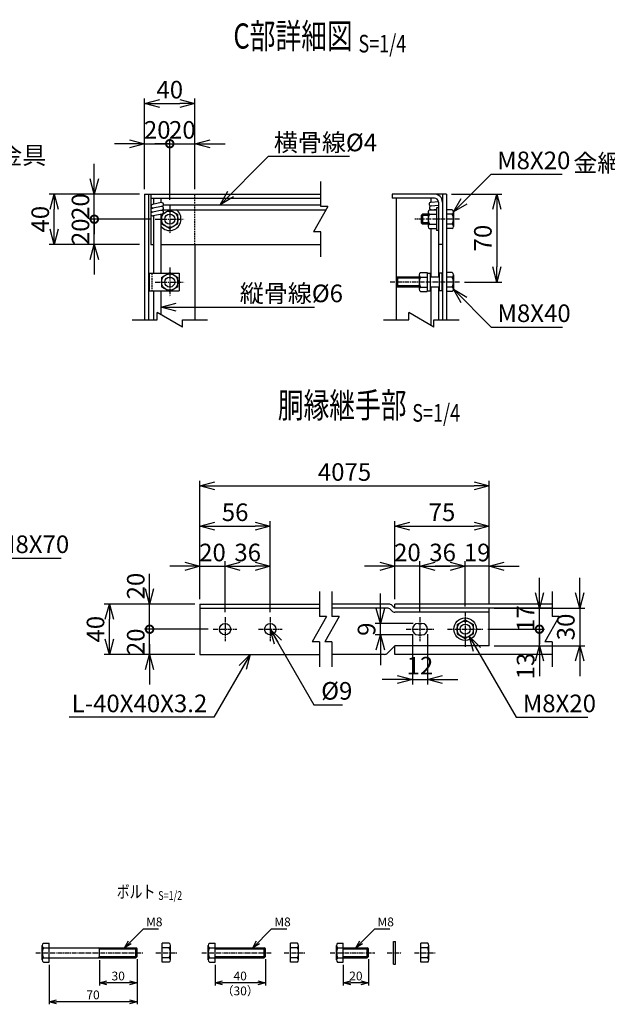
# Model space of a CAD drawing. Units: millimetres. Extents: x -158 to 5567, y 143 to 5222.
# Drawn here: x 636 to 1104, y 309 to 1092 of the extents above; entities that cross this region are included whole.
import ezdxf
from ezdxf.enums import TextEntityAlignment as Align

# ---------------------------------------------------------------- set-up
doc = ezdxf.new("R2010")
doc.units = ezdxf.units.MM
doc.header["$LTSCALE"] = 0.2
doc.linetypes.add('CENTER2', pattern=[28.575, 19.05, -3.175, 3.175, -3.175])
doc.linetypes.add('DASHED2', pattern=[9.525, 6.35, -3.175])
for name, color, linetype in [('CENTER', 6, 'CENTER2'), ('DASH', 30, 'DASHED2'), ('L', 7, 'Continuous'), ('M', 82, 'Continuous'), ('TEXT', 150, 'Continuous')]:
    doc.layers.add(name, color=color, linetype=linetype)
doc.styles.add('NCE', font='romans.shx', dxfattribs={"width": 0.8, "bigfont": 'extfont.shx'})
doc.styles.get("Standard").update_dxf_attribs({"font": 'romans.shx', "width": 0.8, "bigfont": 'extfont.shx'})
doc.dimstyles.new('NCE_new_2', dxfattribs={"dimscale": 2, "dimtxt": 3.5, "dimasz": 3, "dimexe": 1, "dimexo": 1, "dimgap": 1, "dimtad": 1, "dimdsep": 46, "dimtxsty": 'NCE', "dimblk": 'OPEN30', "dimcen": 0, "dimclrd": 7, "dimclre": 7, "dimclrt": 256, "dimaunit": 1, "dimadec": 1, "dimazin": 0, "dimtfac": 1, "dimtix": 1, "dimtmove": 2, "dimatfit": 2, "dimldrblk": 'OPEN30', "dimfxl": 0, "dimtolj": 1, "dimtzin": 0, "dimarcsym": 0})
doc.dimstyles.new('NCE_new_4', dxfattribs={"dimscale": 4, "dimtxt": 3.5, "dimasz": 3, "dimexe": 1, "dimexo": 1, "dimgap": 1, "dimtad": 1, "dimdsep": 46, "dimtxsty": 'NCE', "dimblk": 'OPEN30', "dimcen": 0, "dimclrd": 7, "dimclre": 7, "dimclrt": 256, "dimaunit": 1, "dimadec": 1, "dimazin": 0, "dimtfac": 1, "dimtix": 1, "dimtmove": 2, "dimatfit": 2, "dimldrblk": 'OPEN30', "dimfxl": 0, "dimtolj": 1, "dimtzin": 0, "dimarcsym": 0})

# ---------------------------------------------------------------- blocks, each defined once
blk = doc.blocks.new('Title & Scale')
at = {"layer": 'TEXT', "width": 0.75}
blk.add_attdef('図面名', text='', height=5, dxfattribs=at).set_placement((0, 0), align=Align.BOTTOM_RIGHT)
blk.add_attdef('縮尺', text='', height=3.5, dxfattribs=at).set_placement((0, -0.3), align=Align.BOTTOM_LEFT)
blk = doc.blocks.new('_OPEN30')
at = {"color": 0, "linetype": 'ByBlock'}
for p, q in [((-1, 0.268), (0, 0)), ((0, 0), (-1, -0.268)), ((0, 0), (-1, 0))]:
    blk.add_line(p, q, dxfattribs=at)
blk = doc.blocks.new('Break')
for p, q in [((-1.44, -2.5), (1.44, 2.5)), ((0, 2.5), (1.44, 2.5)), ((-1.44, -2.5), (0, -2.5))]:
    blk.add_line(p, q)
blk = doc.blocks.new('_DotSmall')
at = {"color": 0, "linetype": 'ByBlock', "const_width": 0.5}
blk.add_lwpolyline([(-0.0625, 0, 1), (0.0625, 0, 1)], format="xyb", close=True, dxfattribs=at)
blk = doc.blocks.new('*D7')
at = {"layer": 'TEXT', "color": 7, "lineweight": -2}
for p, q in [((695.59, 933.14), (695.59, 945.14)), ((740.09, 933.14), (691.59, 933.14)), ((695.59, 913.14), (695.59, 933.14)), ((731.59, 913.14), (691.59, 913.14)), ((695.59, 901.14), (695.59, 889.14))]:
    blk.add_line(p, q, dxfattribs=at)
at = {"layer": 'TEXT', "color": 7, "lineweight": -2, "xscale": 12, "yscale": 12, "zscale": 12}
for name, p, rotation in [('_DotSmall', (695.59, 933.14), 270), ('_OPEN30', (695.59, 913.14), 90)]:
    blk.add_blockref(name, p, dxfattribs=dict(at, rotation=rotation))
at = {"layer": 'TEXT', "insert": (684.59, 923.14), "char_height": 14, "attachment_point": 5, "rotation": 90, "style": 'NCE'}
blk.add_mtext('\\A1;20', dxfattribs=at)
blk = doc.blocks.new('*D8')
at = {"layer": 'TEXT', "color": 7, "lineweight": -2}
for p, q in [((695.59, 965.14), (695.59, 977.14)), ((731.59, 953.14), (691.59, 953.14)), ((695.59, 933.14), (695.59, 953.14)), ((740.09, 933.14), (691.59, 933.14)), ((695.59, 933.14), (695.59, 921.14))]:
    blk.add_line(p, q, dxfattribs=at)
at = {"layer": 'TEXT', "color": 7, "lineweight": -2, "xscale": 12, "yscale": 12, "zscale": 12, "rotation": 270}
blk.add_blockref('_OPEN30', (695.59, 953.14), dxfattribs=at)
at = {"layer": 'TEXT', "insert": (684.59, 943.14), "char_height": 14, "attachment_point": 5, "rotation": 90, "style": 'NCE'}
blk.add_mtext('\\A1;20', dxfattribs=at)
blk = doc.blocks.new('_None')
blk = doc.blocks.new('*D9')
at = {"layer": 'TEXT', "color": 7, "lineweight": -2}
for p, q in [((731.59, 953.14), (659.59, 953.14)), ((663.59, 925.14), (663.59, 941.14)), ((731.59, 913.14), (659.59, 913.14))]:
    blk.add_line(p, q, dxfattribs=at)
at = {"layer": 'TEXT', "color": 7, "lineweight": -2, "xscale": 12, "yscale": 12, "zscale": 12}
for p, rotation in [((663.59, 953.14), 90), ((663.59, 913.14), 270)]:
    blk.add_blockref('_OPEN30', p, dxfattribs=dict(at, rotation=rotation))
at = {"layer": 'TEXT', "insert": (652.59, 933.14), "char_height": 14, "attachment_point": 5, "rotation": 90, "style": 'NCE'}
blk.add_mtext('\\A1;40', dxfattribs=at)
blk = doc.blocks.new('*D10')
at = {"layer": 'TEXT', "color": 7, "lineweight": -2}
for p, q in [((735.59, 957.14), (735.59, 997.14)), ((755.59, 948.64), (755.59, 997.14)), ((723.59, 993.14), (711.59, 993.14)), ((735.59, 993.14), (755.59, 993.14)), ((755.59, 993.14), (767.59, 993.14))]:
    blk.add_line(p, q, dxfattribs=at)
at = {"layer": 'TEXT', "color": 7, "lineweight": -2, "xscale": 12, "yscale": 12, "zscale": 12}
blk.add_blockref('_OPEN30', (735.59, 993.14), dxfattribs=at)
at = {"layer": 'TEXT', "color": 7, "lineweight": -2, "xscale": 12, "yscale": 12, "zscale": 12, "rotation": 180}
blk.add_blockref('_DotSmall', (755.59, 993.14), dxfattribs=at)
at = {"layer": 'TEXT', "insert": (745.59, 1004.14), "char_height": 14, "attachment_point": 5, "style": 'NCE'}
blk.add_mtext('\\A1;20', dxfattribs=at)
blk = doc.blocks.new('*D11')
at = {"layer": 'TEXT', "color": 7, "lineweight": -2}
for p, q in [((755.59, 948.64), (755.59, 997.14)), ((775.59, 957.14), (775.59, 997.14)), ((755.59, 993.14), (743.59, 993.14)), ((755.59, 993.14), (775.59, 993.14)), ((787.59, 993.14), (799.59, 993.14))]:
    blk.add_line(p, q, dxfattribs=at)
at = {"layer": 'TEXT', "color": 7, "lineweight": -2, "xscale": 12, "yscale": 12, "zscale": 12, "rotation": 180}
blk.add_blockref('_OPEN30', (775.59, 993.14), dxfattribs=at)
at = {"layer": 'TEXT', "insert": (765.59, 1004.14), "char_height": 14, "attachment_point": 5, "style": 'NCE'}
blk.add_mtext('\\A1;20', dxfattribs=at)
blk = doc.blocks.new('*D12')
at = {"layer": 'TEXT', "color": 7, "lineweight": -2}
for p, q in [((735.59, 957.14), (735.59, 1029.14)), ((775.59, 957.14), (775.59, 1029.14)), ((747.59, 1025.14), (763.59, 1025.14))]:
    blk.add_line(p, q, dxfattribs=at)
at = {"layer": 'TEXT', "color": 7, "lineweight": -2, "xscale": 12, "yscale": 12, "zscale": 12, "rotation": 180}
blk.add_blockref('_OPEN30', (735.59, 1025.14), dxfattribs=at)
at = {"layer": 'TEXT', "color": 7, "lineweight": -2, "xscale": 12, "yscale": 12, "zscale": 12}
blk.add_blockref('_OPEN30', (775.59, 1025.14), dxfattribs=at)
at = {"layer": 'TEXT', "insert": (755.59, 1036.14), "char_height": 14, "attachment_point": 5, "style": 'NCE'}
blk.add_mtext('\\A1;40', dxfattribs=at)
blk = doc.blocks.new('*D13')
at = {"layer": 'TEXT', "color": 7, "lineweight": -2}
for p, q in [((979.59, 953.14), (1019.59, 953.14)), ((1015.59, 941.14), (1015.59, 895.14)), ((990.09, 883.14), (1019.59, 883.14))]:
    blk.add_line(p, q, dxfattribs=at)
at = {"layer": 'TEXT', "color": 7, "lineweight": -2, "xscale": 12, "yscale": 12, "zscale": 12}
for p, rotation in [((1015.59, 953.14), 90), ((1015.59, 883.14), 270)]:
    blk.add_blockref('_OPEN30', p, dxfattribs=dict(at, rotation=rotation))
at = {"layer": 'TEXT', "insert": (1004.59, 918.14), "char_height": 14, "attachment_point": 5, "rotation": 90, "style": 'NCE'}
blk.add_mtext('\\A1;70', dxfattribs=at)
blk = doc.blocks.new('*D16')
at = {"layer": 'TEXT', "color": 7, "lineweight": -2}
for p, q in [((739.55, 607.16), (739.55, 619.16)), ((786.05, 607.16), (735.55, 607.16)), ((739.55, 587.16), (739.55, 607.16)), ((775.55, 587.16), (735.55, 587.16)), ((739.55, 575.16), (739.55, 563.16))]:
    blk.add_line(p, q, dxfattribs=at)
at = {"layer": 'TEXT', "color": 7, "lineweight": -2, "xscale": 12, "yscale": 12, "zscale": 12, "rotation": 90}
blk.add_blockref('_OPEN30', (739.55, 587.16), dxfattribs=at)
at = {"layer": 'TEXT', "insert": (728.55, 597.16), "char_height": 14, "attachment_point": 5, "rotation": 90, "style": 'NCE'}
blk.add_mtext('\\A1;20', dxfattribs=at)
blk = doc.blocks.new('DOT+')
at = {"color": 7}
blk.add_line((-0.75, 0), (0.75, 0), dxfattribs=at)
blk.add_blockref('_DotSmall', (0, 0), dxfattribs=at)
blk = doc.blocks.new('*D17')
at = {"layer": 'TEXT', "color": 7, "lineweight": -2}
for p, q in [((739.55, 639.16), (739.55, 651.16)), ((775.55, 627.16), (735.55, 627.16)), ((739.55, 607.16), (739.55, 627.16)), ((786.05, 607.16), (735.55, 607.16)), ((739.55, 595.16), (739.55, 583.16))]:
    blk.add_line(p, q, dxfattribs=at)
at = {"layer": 'TEXT', "color": 7, "lineweight": -2, "xscale": 12, "yscale": 12, "zscale": 12}
for name, p, rotation in [('_OPEN30', (739.55, 627.16), 270), ('DOT+', (739.55, 607.16), 90)]:
    blk.add_blockref(name, p, dxfattribs=dict(at, rotation=rotation))
at = {"layer": 'TEXT', "insert": (728.55, 641.45), "char_height": 14, "attachment_point": 5, "rotation": 90, "style": 'NCE'}
blk.add_mtext('\\A1;20', dxfattribs=at)
blk = doc.blocks.new('*D18')
at = {"layer": 'TEXT', "color": 7, "lineweight": -2}
for p, q in [((775.55, 627.16), (703.55, 627.16)), ((707.55, 599.16), (707.55, 615.16)), ((775.55, 587.16), (703.55, 587.16))]:
    blk.add_line(p, q, dxfattribs=at)
at = {"layer": 'TEXT', "color": 7, "lineweight": -2, "xscale": 12, "yscale": 12, "zscale": 12}
for p, rotation in [((707.55, 627.16), 90), ((707.55, 587.16), 270)]:
    blk.add_blockref('_OPEN30', p, dxfattribs=dict(at, rotation=rotation))
at = {"layer": 'TEXT', "insert": (696.55, 607.16), "char_height": 14, "attachment_point": 5, "rotation": 90, "style": 'NCE'}
blk.add_mtext('\\A1;40', dxfattribs=at)
blk = doc.blocks.new('*D19')
at = {"layer": 'TEXT', "color": 7, "lineweight": -2}
for p, q in [((779.55, 631.16), (779.55, 661.16)), ((799.55, 620.66), (799.55, 661.16)), ((767.55, 657.16), (755.55, 657.16)), ((779.55, 657.16), (799.55, 657.16)), ((811.55, 657.16), (823.55, 657.16))]:
    blk.add_line(p, q, dxfattribs=at)
at = {"layer": 'TEXT', "color": 7, "lineweight": -2, "xscale": 12, "yscale": 12, "zscale": 12}
blk.add_blockref('_OPEN30', (779.55, 657.16), dxfattribs=at)
at = {"layer": 'TEXT', "color": 7, "lineweight": -2, "xscale": 12, "yscale": 12, "zscale": 12, "rotation": 180}
blk.add_blockref('_OPEN30', (799.55, 657.16), dxfattribs=at)
at = {"layer": 'TEXT', "insert": (789.55, 668.16), "char_height": 14, "attachment_point": 5, "style": 'NCE'}
blk.add_mtext('\\A1;20', dxfattribs=at)
blk = doc.blocks.new('*D20')
at = {"layer": 'TEXT', "color": 7, "lineweight": -2}
for p, q in [((799.55, 620.66), (799.55, 661.16)), ((835.55, 620.66), (835.55, 661.16)), ((811.55, 657.16), (823.55, 657.16))]:
    blk.add_line(p, q, dxfattribs=at)
at = {"layer": 'TEXT', "color": 7, "lineweight": -2, "xscale": 12, "yscale": 12, "zscale": 12, "rotation": 180}
blk.add_blockref('_OPEN30', (799.55, 657.16), dxfattribs=at)
at = {"layer": 'TEXT', "color": 7, "lineweight": -2, "xscale": 12, "yscale": 12, "zscale": 12}
blk.add_blockref('_OPEN30', (835.55, 657.16), dxfattribs=at)
at = {"layer": 'TEXT', "insert": (817.55, 668.16), "char_height": 14, "attachment_point": 5, "style": 'NCE'}
blk.add_mtext('\\A1;36', dxfattribs=at)
blk = doc.blocks.new('*D21')
at = {"layer": 'TEXT', "color": 7, "lineweight": -2}
for p, q in [((990.55, 625.16), (990.55, 661.16)), ((1009.55, 627.96), (1009.55, 661.16)), ((978.55, 657.16), (966.55, 657.16)), ((1009.55, 657.16), (990.55, 657.16)), ((1021.55, 657.16), (1033.55, 657.16))]:
    blk.add_line(p, q, dxfattribs=at)
at = {"layer": 'TEXT', "color": 7, "lineweight": -2, "xscale": 12, "yscale": 12, "zscale": 12}
blk.add_blockref('_OPEN30', (990.55, 657.16), dxfattribs=at)
at = {"layer": 'TEXT', "color": 7, "lineweight": -2, "xscale": 12, "yscale": 12, "zscale": 12, "rotation": 180}
blk.add_blockref('_OPEN30', (1009.55, 657.16), dxfattribs=at)
at = {"layer": 'TEXT', "insert": (1000.05, 668.16), "char_height": 14, "attachment_point": 5, "style": 'NCE'}
blk.add_mtext('\\A1;19', dxfattribs=at)
blk = doc.blocks.new('*D22')
at = {"layer": 'TEXT', "color": 7, "lineweight": -2}
for p, q in [((954.55, 620.66), (954.55, 661.16)), ((990.55, 625.16), (990.55, 661.16)), ((978.55, 657.16), (966.55, 657.16))]:
    blk.add_line(p, q, dxfattribs=at)
at = {"layer": 'TEXT', "color": 7, "lineweight": -2, "xscale": 12, "yscale": 12, "zscale": 12, "rotation": 180}
blk.add_blockref('_OPEN30', (954.55, 657.16), dxfattribs=at)
at = {"layer": 'TEXT', "color": 7, "lineweight": -2, "xscale": 12, "yscale": 12, "zscale": 12}
blk.add_blockref('_OPEN30', (990.55, 657.16), dxfattribs=at)
at = {"layer": 'TEXT', "insert": (972.55, 668.16), "char_height": 14, "attachment_point": 5, "style": 'NCE'}
blk.add_mtext('\\A1;36', dxfattribs=at)
blk = doc.blocks.new('*D23')
at = {"layer": 'TEXT', "color": 7, "lineweight": -2}
for p, q in [((934.55, 631.16), (934.55, 661.16)), ((954.55, 620.66), (954.55, 661.16)), ((922.55, 657.16), (910.55, 657.16)), ((954.55, 657.16), (934.55, 657.16)), ((966.55, 657.16), (978.55, 657.16))]:
    blk.add_line(p, q, dxfattribs=at)
at = {"layer": 'TEXT', "color": 7, "lineweight": -2, "xscale": 12, "yscale": 12, "zscale": 12}
blk.add_blockref('_OPEN30', (934.55, 657.16), dxfattribs=at)
at = {"layer": 'TEXT', "color": 7, "lineweight": -2, "xscale": 12, "yscale": 12, "zscale": 12, "rotation": 180}
blk.add_blockref('_OPEN30', (954.55, 657.16), dxfattribs=at)
at = {"layer": 'TEXT', "insert": (944.55, 668.16), "char_height": 14, "attachment_point": 5, "style": 'NCE'}
blk.add_mtext('\\A1;20', dxfattribs=at)
blk = doc.blocks.new('*D24')
at = {"layer": 'TEXT', "color": 7, "lineweight": -2}
for p, q in [((934.55, 631.16), (934.55, 693.16)), ((946.55, 689.16), (997.55, 689.16)), ((1009.55, 627.96), (1009.55, 693.16))]:
    blk.add_line(p, q, dxfattribs=at)
at = {"layer": 'TEXT', "color": 7, "lineweight": -2, "xscale": 12, "yscale": 12, "zscale": 12, "rotation": 180}
blk.add_blockref('_OPEN30', (934.55, 689.16), dxfattribs=at)
at = {"layer": 'TEXT', "color": 7, "lineweight": -2, "xscale": 12, "yscale": 12, "zscale": 12}
blk.add_blockref('_OPEN30', (1009.55, 689.16), dxfattribs=at)
at = {"layer": 'TEXT', "insert": (972.05, 700.16), "char_height": 14, "attachment_point": 5, "style": 'NCE'}
blk.add_mtext('\\A1;75', dxfattribs=at)
blk = doc.blocks.new('*D25')
at = {"layer": 'TEXT', "color": 7, "lineweight": -2}
for p, q in [((779.55, 631.16), (779.55, 693.16)), ((791.55, 689.16), (823.55, 689.16)), ((835.55, 620.66), (835.55, 693.16))]:
    blk.add_line(p, q, dxfattribs=at)
at = {"layer": 'TEXT', "color": 7, "lineweight": -2, "xscale": 12, "yscale": 12, "zscale": 12, "rotation": 180}
blk.add_blockref('_OPEN30', (779.55, 689.16), dxfattribs=at)
at = {"layer": 'TEXT', "color": 7, "lineweight": -2, "xscale": 12, "yscale": 12, "zscale": 12}
blk.add_blockref('_OPEN30', (835.55, 689.16), dxfattribs=at)
at = {"layer": 'TEXT', "insert": (807.55, 700.16), "char_height": 14, "attachment_point": 5, "style": 'NCE'}
blk.add_mtext('\\A1;56', dxfattribs=at)
blk = doc.blocks.new('*D26')
at = {"layer": 'TEXT', "color": 7, "lineweight": -2}
for p, q in [((779.55, 631.16), (779.55, 725.16)), ((791.55, 721.16), (997.55, 721.16)), ((1009.55, 627.96), (1009.55, 725.16))]:
    blk.add_line(p, q, dxfattribs=at)
at = {"layer": 'TEXT', "color": 7, "lineweight": -2, "xscale": 12, "yscale": 12, "zscale": 12, "rotation": 180}
blk.add_blockref('_OPEN30', (779.55, 721.16), dxfattribs=at)
at = {"layer": 'TEXT', "color": 7, "lineweight": -2, "xscale": 12, "yscale": 12, "zscale": 12}
blk.add_blockref('_OPEN30', (1009.55, 721.16), dxfattribs=at)
at = {"layer": 'TEXT', "insert": (894.55, 732.16), "char_height": 14, "attachment_point": 5, "style": 'NCE'}
blk.add_mtext('\\A1;4075', dxfattribs=at)
blk = doc.blocks.new('*D27')
at = {"layer": 'TEXT', "color": 7, "lineweight": -2}
for p, q in [((1049.55, 607.16), (1049.55, 619.16)), ((1008.55, 607.16), (1053.55, 607.16)), ((1049.55, 593.96), (1049.55, 607.16)), ((1013.55, 593.96), (1053.55, 593.96)), ((1049.55, 581.96), (1049.55, 569.96))]:
    blk.add_line(p, q, dxfattribs=at)
at = {"layer": 'TEXT', "color": 7, "lineweight": -2, "xscale": 12, "yscale": 12, "zscale": 12, "rotation": 90}
blk.add_blockref('_OPEN30', (1049.55, 593.96), dxfattribs=at)
at = {"layer": 'TEXT', "insert": (1038.55, 577.87), "char_height": 14, "attachment_point": 5, "rotation": 90, "style": 'NCE'}
blk.add_mtext('\\A1;13', dxfattribs=at)
blk = doc.blocks.new('*D28')
at = {"layer": 'TEXT', "color": 7, "lineweight": -2}
for p, q in [((1049.55, 635.96), (1049.55, 647.96)), ((1013.55, 623.96), (1053.55, 623.96)), ((1049.55, 607.16), (1049.55, 623.96)), ((1008.55, 607.16), (1053.55, 607.16)), ((1049.55, 607.16), (1049.55, 595.16))]:
    blk.add_line(p, q, dxfattribs=at)
at = {"layer": 'TEXT', "color": 7, "lineweight": -2, "xscale": 12, "yscale": 12, "zscale": 12}
for name, p, rotation in [('_OPEN30', (1049.55, 623.96), 270), ('_DotSmall', (1049.55, 607.16), 90)]:
    blk.add_blockref(name, p, dxfattribs=dict(at, rotation=rotation))
at = {"layer": 'TEXT', "insert": (1038.55, 615.56), "char_height": 14, "attachment_point": 5, "rotation": 90, "style": 'NCE'}
blk.add_mtext('\\A1;17', dxfattribs=at)
blk = doc.blocks.new('*D29')
at = {"layer": 'TEXT', "color": 7, "lineweight": -2}
for p, q in [((1081.55, 635.96), (1081.55, 647.96)), ((1013.55, 623.96), (1085.55, 623.96)), ((1081.55, 623.96), (1081.55, 593.96)), ((1013.55, 593.96), (1085.55, 593.96)), ((1081.55, 581.96), (1081.55, 569.96))]:
    blk.add_line(p, q, dxfattribs=at)
at = {"layer": 'TEXT', "color": 7, "lineweight": -2, "xscale": 12, "yscale": 12, "zscale": 12}
for p, rotation in [((1081.55, 623.96), 270), ((1081.55, 593.96), 90)]:
    blk.add_blockref('_OPEN30', p, dxfattribs=dict(at, rotation=rotation))
at = {"layer": 'TEXT', "insert": (1070.55, 608.96), "char_height": 14, "attachment_point": 5, "rotation": 90, "style": 'NCE'}
blk.add_mtext('\\A1;30', dxfattribs=at)
blk = doc.blocks.new('*D30')
at = {"layer": 'TEXT', "color": 7, "lineweight": -2}
for p, q in [((948.55, 603.16), (948.55, 563.16)), ((960.55, 603.16), (960.55, 563.16)), ((936.55, 567.16), (924.55, 567.16)), ((948.55, 567.16), (960.55, 567.16)), ((972.55, 567.16), (984.55, 567.16))]:
    blk.add_line(p, q, dxfattribs=at)
at = {"layer": 'TEXT', "color": 7, "lineweight": -2, "xscale": 12, "yscale": 12, "zscale": 12}
blk.add_blockref('_OPEN30', (948.55, 567.16), dxfattribs=at)
at = {"layer": 'TEXT', "color": 7, "lineweight": -2, "xscale": 12, "yscale": 12, "zscale": 12, "rotation": 180}
blk.add_blockref('_OPEN30', (960.55, 567.16), dxfattribs=at)
at = {"layer": 'TEXT', "insert": (954.55, 578.16), "char_height": 14, "attachment_point": 5, "style": 'NCE'}
blk.add_mtext('\\A1;12', dxfattribs=at)
blk = doc.blocks.new('*D31')
at = {"layer": 'TEXT', "color": 7, "lineweight": -2}
for p, q in [((923.05, 623.66), (923.05, 635.66)), ((949.05, 611.66), (919.05, 611.66)), ((923.05, 602.66), (923.05, 611.66)), ((949.05, 602.66), (919.05, 602.66)), ((923.05, 590.66), (923.05, 578.66))]:
    blk.add_line(p, q, dxfattribs=at)
at = {"layer": 'TEXT', "color": 7, "lineweight": -2, "xscale": 12, "yscale": 12, "zscale": 12}
for p, rotation in [((923.05, 611.66), 270), ((923.05, 602.66), 90)]:
    blk.add_blockref('_OPEN30', p, dxfattribs=dict(at, rotation=rotation))
at = {"layer": 'TEXT', "insert": (912.05, 607.16), "char_height": 14, "attachment_point": 5, "rotation": 90, "style": 'NCE'}
blk.add_mtext('\\A1;9', dxfattribs=at)
blk = doc.blocks.new('*D36')
at = {"layer": 'TEXT', "color": 7, "lineweight": -2}
for p, q in [((729.59, 344.94), (729.59, 323.94)), ((699.59, 343.94), (699.59, 323.94)), ((723.59, 325.94), (705.59, 325.94))]:
    blk.add_line(p, q, dxfattribs=at)
at = {"layer": 'TEXT', "color": 7, "lineweight": -2, "xscale": 6, "yscale": 6, "zscale": 6, "rotation": 180}
blk.add_blockref('_OPEN30', (699.59, 325.94), dxfattribs=at)
at = {"layer": 'TEXT', "color": 7, "lineweight": -2, "xscale": 6, "yscale": 6, "zscale": 6}
blk.add_blockref('_OPEN30', (729.59, 325.94), dxfattribs=at)
at = {"layer": 'TEXT', "insert": (714.59, 331.44), "char_height": 7, "attachment_point": 5, "style": 'NCE'}
blk.add_mtext('\\A1;30', dxfattribs=at)
blk = doc.blocks.new('*D37')
at = {"layer": 'TEXT', "color": 7, "lineweight": -2}
for p, q in [((729.59, 344.94), (729.59, 308.94)), ((659.59, 340.44), (659.59, 308.94)), ((723.59, 310.94), (665.59, 310.94))]:
    blk.add_line(p, q, dxfattribs=at)
at = {"layer": 'TEXT', "color": 7, "lineweight": -2, "xscale": 6, "yscale": 6, "zscale": 6, "rotation": 180}
blk.add_blockref('_OPEN30', (659.59, 310.94), dxfattribs=at)
at = {"layer": 'TEXT', "color": 7, "lineweight": -2, "xscale": 6, "yscale": 6, "zscale": 6}
blk.add_blockref('_OPEN30', (729.59, 310.94), dxfattribs=at)
at = {"layer": 'TEXT', "insert": (694.59, 316.44), "char_height": 7, "attachment_point": 5, "style": 'NCE'}
blk.add_mtext('\\A1;70', dxfattribs=at)
blk = doc.blocks.new('*D38')
at = {"layer": 'TEXT', "color": 7, "lineweight": -2}
for p, q in [((831.59, 344.94), (831.59, 323.94)), ((791.59, 340.44), (791.59, 323.94)), ((825.59, 325.94), (797.59, 325.94))]:
    blk.add_line(p, q, dxfattribs=at)
at = {"layer": 'TEXT', "color": 7, "lineweight": -2, "xscale": 6, "yscale": 6, "zscale": 6, "rotation": 180}
blk.add_blockref('_OPEN30', (791.59, 325.94), dxfattribs=at)
at = {"layer": 'TEXT', "color": 7, "lineweight": -2, "xscale": 6, "yscale": 6, "zscale": 6}
blk.add_blockref('_OPEN30', (831.59, 325.94), dxfattribs=at)
at = {"layer": 'TEXT', "insert": (811.59, 331.44), "char_height": 7, "attachment_point": 5, "style": 'NCE'}
blk.add_mtext('\\A1;40', dxfattribs=at)
blk = doc.blocks.new('*D39')
at = {"layer": 'TEXT', "color": 7, "lineweight": -2}
for p, q in [((913.59, 344.94), (913.59, 323.94)), ((893.59, 340.44), (893.59, 323.94)), ((907.59, 325.94), (899.59, 325.94))]:
    blk.add_line(p, q, dxfattribs=at)
at = {"layer": 'TEXT', "color": 7, "lineweight": -2, "xscale": 6, "yscale": 6, "zscale": 6, "rotation": 180}
blk.add_blockref('_OPEN30', (893.59, 325.94), dxfattribs=at)
at = {"layer": 'TEXT', "color": 7, "lineweight": -2, "xscale": 6, "yscale": 6, "zscale": 6}
blk.add_blockref('_OPEN30', (913.59, 325.94), dxfattribs=at)
at = {"layer": 'TEXT', "insert": (903.59, 331.44), "char_height": 7, "attachment_point": 5, "style": 'NCE'}
blk.add_mtext('\\A1;20', dxfattribs=at)
blk = doc.blocks.new('*D40')
at = {"layer": 'TEXT', "color": 7, "lineweight": -2}
for p, q in [((831.59, 344.94), (831.59, 323.94)), ((791.59, 340.44), (791.59, 323.94)), ((825.59, 325.94), (797.59, 325.94))]:
    blk.add_line(p, q, dxfattribs=at)
at = {"layer": 'TEXT', "color": 7, "lineweight": -2, "xscale": 6, "yscale": 6, "zscale": 6, "rotation": 180}
blk.add_blockref('_OPEN30', (791.59, 325.94), dxfattribs=at)
at = {"layer": 'TEXT', "color": 7, "lineweight": -2, "xscale": 6, "yscale": 6, "zscale": 6}
blk.add_blockref('_OPEN30', (831.59, 325.94), dxfattribs=at)
at = {"layer": 'TEXT', "insert": (811.59, 319.6), "char_height": 7, "attachment_point": 5, "style": 'NCE'}
blk.add_mtext('\\A1;（30）', dxfattribs=at)

msp = doc.modelspace()

# ---------------------------------------------------------------- linework, layer by layer
at = {"layer": 'CENTER'}
for p, q in [((755.594, 944.645), (755.594, 921.645)), ((744.094, 933.145), (767.094, 933.145)), ((986.094, 933.145), (950.594, 933.145)), ((755.594, 894.645), (755.594, 871.645)), ((744.094, 883.145), (767.094, 883.145)), ((986.094, 883.145), (930.594, 883.145)), ((990.546, 621.164), (990.546, 593.164)), ((799.546, 616.664), (799.546, 597.664)), ((835.546, 616.664), (835.546, 597.664)), ((954.546, 616.664), (954.546, 597.664)), ((790.046, 607.164), (809.046, 607.164)), ((826.046, 607.164), (845.046, 607.164)), ((943.546, 607.164), (965.546, 607.164)), ((976.546, 607.164), (1004.546, 607.164)), ((649.086, 349.943), (734.586, 349.943)), ((744.586, 349.943), (761.086, 349.943)), ((781.086, 349.943), (836.586, 349.943)), ((846.586, 349.943), (863.086, 349.943)), ((883.086, 349.943), (918.586, 349.943)), ((928.586, 349.943), (940.186, 349.943)), ((950.186, 349.943), (966.686, 349.943))]:
    msp.add_line(p, q, dxfattribs=at)
at = {"layer": 'DASH'}
for p, q in [((775.594, 913.145), (775.594, 953.145)), ((741.394, 890.145), (741.394, 876.145))]:
    msp.add_line(p, q, dxfattribs=at)
at = {"layer": 'L'}
for p, q in [((875.594, 943.145), (875.594, 963.145)), ((875.594, 903.145), (875.594, 923.145)), ((725.594, 853.145), (745.594, 853.145)), ((765.594, 853.145), (785.594, 853.145)), ((925.594, 853.145), (945.594, 853.145)), ((965.594, 853.145), (985.594, 853.145)), ((874.546, 637.164), (874.546, 617.164)), ((884.546, 637.164), (884.546, 617.164)), ((1059.546, 637.164), (1059.546, 617.164)), ((874.546, 597.164), (874.546, 577.164)), ((884.546, 597.164), (884.546, 577.164)), ((1059.546, 597.164), (1059.546, 577.164))]:
    msp.add_line(p, q, dxfattribs=at)
at = {"layer": 'M'}
for p, q in [((735.594, 953.145), (735.594, 853.145)), ((735.594, 953.145), (875.594, 953.145)), ((738.794, 953.145), (738.794, 853.145)), ((740.594, 953.145), (740.594, 913.145)), ((740.594, 949.945), (875.594, 949.945)), ((742.594, 949.945), (742.594, 945.045)), ((748.594, 949.945), (748.594, 946.245)), ((975.594, 953.145), (932.394, 953.145)), ((932.394, 953.145), (932.394, 949.945)), ((965.994, 949.945), (932.394, 949.945)), ((935.594, 949.945), (935.594, 853.145)), ((963.194, 949.945), (963.194, 946.645)), ((972.394, 953.145), (972.394, 853.145)), ((975.594, 953.145), (975.594, 853.145)), ((748.799, 946.286), (741.799, 944.886)), ((749.431, 940.294), (741.799, 938.768)), ((749.388, 943.345), (741.8, 941.827)), ((749.099, 936.895), (755.589, 940.653)), ((750.102, 940.645), (879.924, 940.645)), ((750.594, 944.645), (875.594, 944.645)), ((755.589, 940.653), (762.099, 936.895)), ((962.094, 940.645), (967.594, 940.645)), ((963.176, 946.664), (969.163, 947.188)), ((963.437, 943.675), (969.194, 944.179)), ((963.699, 940.686), (967.594, 941.027)), ((967.594, 942.145), (967.594, 924.145)), ((969.194, 942.145), (967.594, 942.145)), ((969.194, 946.745), (969.194, 887.145)), ((980.094, 940.645), (975.594, 940.645)), ((749.388, 937.227), (742.388, 935.827)), ((742.594, 935.867), (742.594, 890.145)), ((748.594, 937.067), (748.594, 890.145)), ((749.099, 936.895), (749.089, 929.395)), ((762.089, 929.395), (762.099, 936.895)), ((956.594, 937.145), (955.594, 936.145)), ((955.594, 936.145), (955.594, 930.145)), ((961.094, 936.145), (955.594, 936.145)), ((961.094, 937.145), (956.594, 937.145)), ((956.594, 937.145), (956.594, 929.145)), ((961.094, 938.895), (961.094, 927.395)), ((962.094, 937.145), (967.594, 937.145)), ((980.094, 937.145), (975.594, 937.145)), ((981.094, 938.895), (981.094, 927.395)), ((749.089, 929.395), (755.599, 925.637)), ((762.089, 929.395), (755.599, 925.637)), ((961.094, 930.145), (955.594, 930.145)), ((955.594, 930.145), (956.594, 929.145)), ((961.094, 929.145), (956.594, 929.145)), ((962.094, 929.145), (967.594, 929.145)), ((962.094, 925.645), (967.594, 925.645)), ((963.194, 925.645), (963.194, 887.145)), ((969.194, 924.145), (967.594, 924.145)), ((980.094, 929.145), (975.594, 929.145)), ((980.094, 925.645), (975.594, 925.645)), ((740.594, 913.145), (742.594, 913.145)), ((748.594, 913.145), (875.594, 913.145)), ((775.594, 913.145), (775.594, 853.145)), ((972.394, 913.145), (969.194, 913.145)), ((739.094, 890.145), (739.094, 876.145)), ((739.094, 890.145), (754.712, 890.145)), ((749.099, 886.895), (749.089, 879.395)), ((749.099, 886.895), (755.589, 890.653)), ((755.589, 890.653), (762.099, 886.895)), ((756.47, 890.145), (763.094, 890.145)), ((762.089, 879.395), (762.099, 886.895)), ((763.094, 890.145), (763.094, 876.145)), ((936.594, 887.145), (935.594, 886.145)), ((935.594, 886.145), (935.594, 880.145)), ((953.894, 886.145), (935.594, 886.145)), ((936.594, 887.145), (936.594, 879.145)), ((953.894, 887.145), (936.594, 887.145)), ((953.894, 888.895), (953.894, 877.395)), ((954.894, 890.645), (960.394, 890.645)), ((954.894, 887.145), (960.394, 887.145)), ((960.394, 890.645), (960.394, 875.645)), ((960.394, 890.145), (963.194, 890.145)), ((962.694, 890.145), (962.694, 876.145)), ((969.694, 887.145), (962.694, 887.145)), ((971.994, 890.145), (969.194, 890.145)), ((969.694, 890.145), (969.694, 876.145)), ((971.994, 890.145), (971.994, 876.145)), ((972.394, 887.145), (971.994, 887.145)), ((980.094, 890.645), (975.594, 890.645)), ((980.094, 887.145), (975.594, 887.145)), ((981.094, 888.895), (981.094, 877.395)), ((749.089, 879.395), (755.599, 875.637)), ((762.089, 879.395), (755.599, 875.637)), ((953.894, 880.145), (935.594, 880.145)), ((935.594, 880.145), (936.594, 879.145)), ((953.894, 879.145), (936.594, 879.145)), ((954.894, 879.145), (960.394, 879.145)), ((969.694, 879.145), (962.694, 879.145)), ((963.194, 879.145), (963.194, 848.757)), ((969.194, 879.145), (969.194, 853.145)), ((972.394, 879.145), (971.994, 879.145)), ((980.094, 879.145), (975.594, 879.145)), ((739.094, 876.145), (754.719, 876.145)), ((742.594, 876.145), (742.594, 853.145)), ((748.594, 876.145), (748.594, 857.186)), ((756.477, 876.145), (763.094, 876.145)), ((954.894, 875.645), (960.394, 875.645)), ((960.394, 876.145), (963.194, 876.145)), ((971.994, 876.145), (969.194, 876.145)), ((980.094, 875.645), (975.594, 875.645)), ((779.546, 627.164), (874.546, 627.164)), ((779.546, 627.164), (779.546, 587.164)), ((930.021, 627.164), (884.546, 627.164)), ((1059.546, 627.164), (934.546, 627.164)), ((934.546, 623.964), (934.546, 627.164)), ((779.546, 623.964), (874.546, 623.964)), ((928.695, 623.964), (884.546, 623.964)), ((932.283, 621.702), (930.958, 623.027)), ((934.546, 623.964), (932.283, 626.227)), ((1059.546, 623.964), (934.546, 623.964)), ((1009.546, 620.764), (934.546, 620.764)), ((1009.546, 593.964), (1009.546, 623.964)), ((953.046, 611.664), (956.046, 611.664)), ((984.051, 610.914), (984.041, 603.414)), ((984.051, 610.914), (990.541, 614.673)), ((990.541, 614.673), (997.051, 610.914)), ((997.041, 603.414), (997.051, 610.914)), ((984.041, 603.414), (990.551, 599.656)), ((997.041, 603.414), (990.551, 599.656)), ((953.046, 602.664), (956.046, 602.664)), ((779.546, 587.164), (874.546, 587.164)), ((926.421, 587.164), (884.546, 587.164)), ((934.546, 593.964), (928.683, 588.102)), ((934.546, 587.164), (934.546, 593.964)), ((1009.546, 593.964), (934.546, 593.964)), ((1059.546, 587.164), (934.546, 587.164)), ((654.086, 344.193), (654.086, 355.693)), ((655.086, 357.443), (659.586, 357.443)), ((655.086, 353.943), (659.586, 353.943)), ((659.586, 342.443), (659.586, 357.443)), ((659.586, 353.943), (728.586, 353.943)), ((699.586, 352.943), (698.586, 353.943)), ((699.586, 345.943), (699.586, 353.943)), ((699.586, 352.943), (729.586, 352.943)), ((728.586, 345.943), (728.586, 353.943)), ((729.586, 352.943), (728.586, 353.943)), ((729.586, 346.943), (729.586, 352.943)), ((755.086, 357.443), (749.586, 357.443)), ((749.586, 342.443), (749.586, 357.443)), ((755.086, 353.943), (749.586, 353.943)), ((756.086, 344.193), (756.086, 355.693)), ((786.086, 344.193), (786.086, 355.693)), ((787.086, 357.443), (791.586, 357.443)), ((787.086, 353.943), (791.586, 353.943)), ((791.586, 342.443), (791.586, 357.443)), ((791.586, 353.943), (830.586, 353.943)), ((791.586, 352.943), (831.586, 352.943)), ((830.586, 345.943), (830.586, 353.943)), ((831.586, 352.943), (830.586, 353.943)), ((831.586, 346.943), (831.586, 352.943)), ((857.086, 357.443), (851.586, 357.443)), ((851.586, 342.443), (851.586, 357.443)), ((857.086, 353.943), (851.586, 353.943)), ((858.086, 344.193), (858.086, 355.693)), ((888.086, 344.193), (888.086, 355.693)), ((889.086, 357.443), (893.586, 357.443)), ((889.086, 353.943), (893.586, 353.943)), ((893.586, 342.443), (893.586, 357.443)), ((893.586, 353.943), (912.586, 353.943)), ((893.586, 352.943), (913.586, 352.943)), ((912.586, 345.943), (912.586, 353.943)), ((913.586, 352.943), (912.586, 353.943)), ((913.586, 346.943), (913.586, 352.943)), ((933.586, 358.943), (935.186, 358.943)), ((933.586, 340.943), (933.586, 358.943)), ((935.186, 340.943), (935.186, 358.943)), ((960.686, 357.443), (955.186, 357.443)), ((955.186, 342.443), (955.186, 357.443)), ((960.686, 353.943), (955.186, 353.943)), ((961.686, 344.193), (961.686, 355.693)), ((655.086, 345.943), (659.586, 345.943)), ((659.586, 345.943), (728.586, 345.943)), ((699.586, 346.943), (698.586, 345.943)), ((699.586, 346.943), (729.586, 346.943)), ((728.586, 345.943), (729.586, 346.943)), ((755.086, 345.943), (749.586, 345.943)), ((787.086, 345.943), (791.586, 345.943)), ((791.586, 346.943), (831.586, 346.943)), ((791.586, 345.943), (830.586, 345.943)), ((830.586, 345.943), (831.586, 346.943)), ((857.086, 345.943), (851.586, 345.943)), ((889.086, 345.943), (893.586, 345.943)), ((893.586, 346.943), (913.586, 346.943)), ((893.586, 345.943), (912.586, 345.943)), ((912.586, 345.943), (913.586, 346.943)), ((960.686, 345.943), (955.186, 345.943)), ((655.086, 342.443), (659.586, 342.443)), ((755.086, 342.443), (749.586, 342.443)), ((787.086, 342.443), (791.586, 342.443)), ((857.086, 342.443), (851.586, 342.443)), ((889.086, 342.443), (893.586, 342.443)), ((933.586, 340.943), (935.186, 340.943)), ((960.686, 342.443), (955.186, 342.443))]:
    msp.add_line(p, q, dxfattribs=at)
for centre, radius in [((755.594, 933.145), 6.5), ((755.594, 933.145), 4), ((755.594, 883.145), 6.5), ((755.594, 883.145), 4), ((799.546, 607.164), 4.5), ((835.546, 607.164), 4.5), ((990.546, 607.164), 9), ((990.546, 607.164), 6.5), ((990.546, 607.164), 4)]:
    msp.add_circle(centre, radius, dxfattribs=at)
for centre, radius, start, end in [((965.994, 946.745), 6.4, 0, 90), ((965.994, 946.745), 3.2, 0, 90), ((742.094, 943.415), 1.5, 101.310406, 281.310821), ((742.094, 940.356), 1.5, 101.310406, 281.310357), ((755.594, 933.145), 9, 218.942439, 56.441992), ((749.095, 944.815), 1.5, 281.310388, 101.310406), ((749.095, 941.756), 1.5, 281.310388, 101.310864), ((749.095, 938.696), 1.5, 281.310388, 101.310406), ((963.126, 938.895), 2.031, 120.510237, 239.489763), ((963.307, 945.168), 1.5, 94.999988, 274.999972), ((963.568, 942.179), 1.5, 94.999988, 274.999972), ((979.063, 938.895), 2.031, 300.510237, 59.489763), ((742.094, 937.296), 1.5, 101.310864, 281.310357), ((969.594, 933.145), 8.5, 151.927513, 208.072487), ((972.594, 933.145), 8.5, 331.927513, 28.072487), ((963.126, 927.395), 2.031, 120.510237, 239.489763), ((979.063, 927.395), 2.031, 300.510237, 59.489763), ((955.926, 888.895), 2.031, 120.510237, 239.489763), ((962.394, 883.145), 8.5, 151.927513, 208.072487), ((979.063, 888.895), 2.031, 300.510237, 59.489763), ((972.594, 883.145), 8.5, 331.927513, 28.072487), ((955.926, 877.395), 2.031, 120.510237, 239.489763), ((979.063, 877.395), 2.031, 300.510237, 59.489763), ((930.021, 623.964), 3.2, 45, 90), ((928.695, 620.764), 3.2, 45, 90), ((934.546, 623.964), 3.2, 225, 270), ((953.046, 607.164), 4.5, 90, 270), ((956.046, 607.164), 4.5, 270, 90), ((926.421, 590.364), 3.2, 270, 315), ((656.117, 355.693), 2.031, 120.510237, 239.489763), ((662.586, 349.943), 8.5, 151.927513, 208.072487), ((754.055, 355.693), 2.031, 300.510237, 59.489763), ((747.586, 349.943), 8.5, 331.927513, 28.072487), ((788.117, 355.693), 2.031, 120.510237, 239.489763), ((794.586, 349.943), 8.5, 151.927513, 208.072487), ((856.055, 355.693), 2.031, 300.510237, 59.489763), ((849.586, 349.943), 8.5, 331.927513, 28.072487), ((890.117, 355.693), 2.031, 120.510237, 239.489763), ((896.586, 349.943), 8.5, 151.927513, 208.072487), ((959.655, 355.693), 2.031, 300.510237, 59.489763), ((953.186, 349.943), 8.5, 331.927513, 28.072487), ((656.117, 344.193), 2.031, 120.510237, 239.489763), ((754.055, 344.193), 2.031, 300.510237, 59.489763), ((788.117, 344.193), 2.031, 120.510237, 239.489763), ((856.055, 344.193), 2.031, 300.510237, 59.489763), ((890.117, 344.193), 2.031, 120.510237, 239.489763), ((959.655, 344.193), 2.031, 300.510237, 59.489763)]:
    msp.add_arc(centre, radius, start, end, dxfattribs=at)

# ---------------------------------------------------------------- block references
at = {"layer": 'L', "xscale": 4, "yscale": 4, "zscale": 4}
for p, rotation in [((875.594, 933.145), 180), ((755.594, 853.145), 90), ((955.594, 853.145), 90), ((874.546, 607.164), 180), ((884.546, 607.164), 180), ((1059.546, 607.164), 180)]:
    msp.add_blockref('Break', p, dxfattribs=dict(at, rotation=rotation))
at = {"layer": 'TEXT'}
for p, xscale, yscale, zscale, values in [((905.63, 1062.536), 4, 4, 4, {'図面名': '%%uC部詳細図 ', '縮尺': '%%uS=1/4'}), ((948.431, 768.98), 4, 4, 4, {'図面名': '%%u胴縁継手部 ', '縮尺': '%%uS=1/4'}), ((746.42, 390.331), 2, 2, 2, {'図面名': '%%Uボルト ', '縮尺': '%%US=1/2'})]:
    msp.add_blockref('Title & Scale', p, dxfattribs=dict(at, xscale=xscale, yscale=yscale, zscale=zscale)).add_auto_attribs(values)

# ---------------------------------------------------------------- texts
at = {"layer": 'TEXT', "style": 'NCE'}
for s, insert, char_height, attachment_point in [('\\A1;横骨線%%c4', (838.382, 987.145), 14, 7), ('\\A1;胴縁取付金具', (542.785, 976.949), 14, 7), ('\\A1;M8X20', (1015.908, 972.895), 14, 7), ('\\A1;金網取付金具', (1191.103, 970.799), 14, 9), ('\\A1;縦骨線%%c6', (811.255, 867.145), 14, 7), ('\\A1;M8X40', (1016.147, 851.395), 14, 7), ('\\A1;M8X70', (617.378, 667.699), 14, 7), ('\\A1;%%c9', (876.001, 551.164), 14, 7), ('\\A1;L-40X40X3.2', (785.406, 541.164), 14, 9), ('\\A1;M8X20', (1036.29, 541.164), 14, 7), ('\\A1;M8', (736.736, 370.943), 7, 7), ('\\A1;M8', (838.736, 370.943), 7, 7), ('\\A1;M8', (920.736, 370.943), 7, 7)]:
    msp.add_mtext(s, dxfattribs=dict(at, insert=insert, char_height=char_height, attachment_point=attachment_point))

# ---------------------------------------------------------------- dimensions: what is measured, and where the dimension line sits
at = {"layer": 'TEXT'}
for base, p1, p2, dimstyle, picture, middle in [((775.594, 1025.145), (735.594, 953.145), (775.594, 953.145), 'NCE_new_4', '*D12', (755.594, 1036.145)), ((835.546, 689.164), (779.546, 627.164), (835.546, 616.664), 'NCE_new_4', '*D25', (807.546, 700.164)), ((1009.546, 689.164), (934.546, 627.164), (1009.546, 623.964), 'NCE_new_4', '*D24', (972.046, 700.164)), ((799.546, 657.164), (779.546, 627.164), (799.546, 616.664), 'NCE_new_4', '*D19', (789.546, 668.164)), ((835.546, 657.164), (799.546, 616.664), (835.546, 616.664), 'NCE_new_4', '*D20', (817.546, 668.164)), ((934.546, 657.164), (954.546, 616.664), (934.546, 627.164), 'NCE_new_4', '*D23', (944.546, 668.164)), ((954.546, 657.164), (990.546, 621.164), (954.546, 616.664), 'NCE_new_4', '*D22', (972.546, 668.164)), ((990.546, 657.164), (1009.546, 623.964), (990.546, 621.164), 'NCE_new_4', '*D21', (1000.046, 668.164)), ((960.546, 567.164), (948.546, 607.164), (960.546, 607.164), 'NCE_new_4', '*D30', (954.546, 578.164)), ((659.586, 310.943), (729.586, 346.943), (659.586, 342.443), 'NCE_new_2', '*D37', (694.586, 316.443)), ((699.586, 325.943), (729.586, 346.943), (699.586, 345.943), 'NCE_new_2', '*D36', (714.586, 331.443)), ((791.586, 325.943), (831.586, 346.943), (791.586, 342.443), 'NCE_new_2', '*D38', (811.586, 331.443)), ((893.586, 325.943), (913.586, 346.943), (893.586, 342.443), 'NCE_new_2', '*D39', (903.586, 331.443))]:
    dim = msp.add_linear_dim(base=base, p1=p1, p2=p2, dimstyle=dimstyle, dxfattribs=at)
    dim.commit()
    dim.dimension.update_dxf_attribs({"geometry": picture, "text_midpoint": middle})
for base, p1, p2, override, picture, middle in [((755.594, 993.145), (735.594, 953.145), (755.594, 944.645), {"dimblk1": 'OPEN30', "dimblk2": 'DotSmall', "dimsah": 1}, '*D10', (745.594, 1004.145)), ((775.594, 993.145), (755.594, 944.645), (775.594, 953.145), {"dimblk1": 'None', "dimblk2": 'OPEN30', "dimsah": 1}, '*D11', (765.594, 1004.145))]:
    dim = msp.add_linear_dim(base=base, p1=p1, p2=p2, dimstyle='NCE_new_4', override=override, dxfattribs=at)
    dim.commit()
    dim.dimension.update_dxf_attribs({"geometry": picture, "text_midpoint": middle})
for base, p1, p2, override, picture, middle in [((695.594, 953.145), (744.094, 933.145), (735.594, 953.145), {"dimblk1": 'None', "dimblk2": 'OPEN30', "dimsah": 1}, '*D8', (684.594, 943.145)), ((695.594, 933.145), (735.594, 913.145), (744.094, 933.145), {"dimblk1": 'OPEN30', "dimblk2": 'DotSmall', "dimsah": 1}, '*D7', (684.594, 923.145)), ((1049.546, 623.964), (1004.546, 607.164), (1009.546, 623.964), {"dimdec": 0, "dimblk1": 'DotSmall', "dimblk2": 'OPEN30', "dimsah": 1}, '*D28', (1038.546, 615.564)), ((739.546, 607.164), (779.546, 587.164), (790.046, 607.164), {"dimblk1": 'OPEN30', "dimblk2": 'None', "dimsah": 1}, '*D16', (728.546, 597.164))]:
    dim = msp.add_linear_dim(base=base, p1=p1, p2=p2, angle=90, dimstyle='NCE_new_4', override=override, dxfattribs=at)
    dim.commit()
    dim.dimension.update_dxf_attribs({"geometry": picture, "text_midpoint": middle})
for base, p1, p2, picture, middle in [((663.594, 953.145), (735.594, 913.145), (735.594, 953.145), '*D9', (652.594, 933.145)), ((1015.594, 883.145), (975.594, 953.145), (986.094, 883.145), '*D13', (1004.594, 918.145)), ((1081.546, 593.964), (1009.546, 623.964), (1009.546, 593.964), '*D29', (1070.546, 608.964)), ((923.046, 611.664), (953.046, 602.664), (953.046, 611.664), '*D31', (912.046, 607.164)), ((707.546, 627.164), (779.546, 587.164), (779.546, 627.164), '*D18', (696.546, 607.164))]:
    dim = msp.add_linear_dim(base=base, p1=p1, p2=p2, angle=90, dimstyle='NCE_new_4', dxfattribs=at)
    dim.commit()
    dim.dimension.update_dxf_attribs({"geometry": picture, "text_midpoint": middle})
dim = msp.add_linear_dim(base=(1009.546, 721.164), p1=(779.546, 627.164), p2=(1009.546, 623.964), text='4075', dimstyle='NCE_new_4', dxfattribs=at)
dim.commit()
dim.dimension.update_dxf_attribs({"geometry": '*D26', "text_midpoint": (894.546, 732.164)})
for base, p1, p2, override, picture, middle in [((739.546, 627.164), (790.046, 607.164), (779.546, 627.164), {"dimblk1": 'DOT+', "dimblk2": 'OPEN30', "dimsah": 1}, '*D17', (728.546, 641.446)), ((1049.546, 607.164), (1009.546, 593.964), (1004.546, 607.164), {"dimdec": 0, "dimblk1": 'OPEN30', "dimblk2": 'None', "dimsah": 1}, '*D27', (1038.546, 577.867))]:
    dim = msp.add_linear_dim(base=base, p1=p1, p2=p2, angle=90, dimstyle='NCE_new_4', override=override, dxfattribs=at)
    dim.commit()
    dim.dimension.update_dxf_attribs({"geometry": picture, "text_midpoint": middle, "dimtype": 160})
dim = msp.add_linear_dim(base=(791.586, 325.943), p1=(831.586, 346.943), p2=(791.586, 342.443), text='（30）', dimstyle='NCE_new_2', dxfattribs=at)
dim.commit()
dim.dimension.update_dxf_attribs({"geometry": '*D40', "text_midpoint": (811.586, 319.597), "dimtype": 160})

# ---------------------------------------------------------------- leaders
at = {"layer": 'TEXT', "annotation_type": 0, "has_hookline": 1}
for points, dimstyle, hookline_direction, text_width in [([(795.594, 944.645), (834.094, 983.145), (834.382, 983.145)], 'NCE_new_4', 0, 60.053), ([(981.094, 938.895), (1011.094, 968.895), (1011.908, 968.895)], 'NCE_new_4', 0, 51.733), ([(981.094, 877.395), (1011.094, 847.395), (1012.147, 847.395)], 'NCE_new_4', 0, 51.733), ([(748.594, 863.145), (805.594, 863.145), (807.255, 863.145)], 'NCE_new_4', 0, 59.52), ([(582.933, 633.699), (612.933, 663.699), (613.378, 663.699)], 'NCE_new_4', 0, 51.733), ([(835.546, 607.164), (870.187, 547.164), (872.001, 547.164)], 'NCE_new_4', 0, 17.067), ([(993.803, 601.539), (1030.961, 537.164), (1032.29, 537.164)], 'NCE_new_4', 0, 51.733), ([(819.546, 587.164), (790.679, 537.164), (789.406, 537.164)], 'NCE_new_4', 1, 109.867), ([(719.586, 353.943), (734.586, 368.943), (734.736, 368.943)], 'NCE_new_2', 0, 9.867), ([(821.586, 353.943), (836.586, 368.943), (836.736, 368.943)], 'NCE_new_2', 0, 9.867), ([(903.586, 353.943), (918.586, 368.943), (918.736, 368.943)], 'NCE_new_2', 0, 9.867)]:
    msp.add_leader(points, dimstyle=dimstyle, override={"dimgap": 1, "dimtad": 1}, dxfattribs=dict(at, hookline_direction=hookline_direction, text_width=text_width))

doc.saveas('drawing.dxf')
